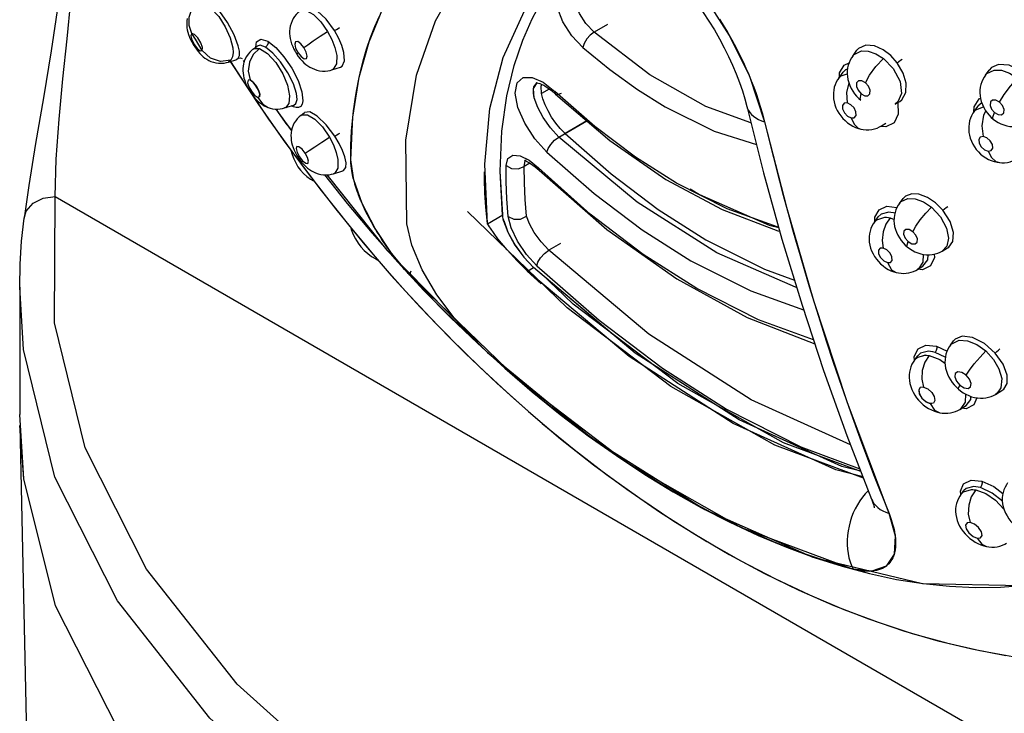
# Model space of a CAD drawing. Units: inches. Extents: x 0.7 to 21.3, y 0.5 to 16.
# Drawn here: x 4.3 to 4.8, y 12.6 to 12.9 of the extents above; entities that cross this region are included whole.
import ezdxf

# ---------------------------------------------------------------- set-up
doc = ezdxf.new("R2010")
doc.units = ezdxf.units.IN
doc.header["$LTSCALE"] = 1.21
doc.header["$MEASUREMENT"] = 0
doc.layers.get('0').update_dxf_attribs({"linetype": 'CONTINUOUS'})
doc.layers.add('AXIS', color=7, linetype='CONTINUOUS')

msp = doc.modelspace()

# ---------------------------------------------------------------- linework, layer by layer
at = {"color": 7, "linetype": 'CONTINUOUS'}
for p, q in [((4.59566, 12.88872), (4.58936, 12.88508)), ((4.43161, 12.88189), (4.43491, 12.88082)), ((4.4279, 12.8771), (4.42984, 12.87856)), ((4.42985, 12.87857), (4.42984, 12.87856)), ((4.71174, 12.87385), (4.71376, 12.87657)), ((4.71376, 12.87657), (4.71376, 12.87657)), ((4.41624, 12.87098), (4.42021, 12.87227)), ((4.41744, 12.87181), (4.41625, 12.87098)), ((4.42021, 12.87227), (4.42029, 12.87229)), ((4.42021, 12.87227), (4.42023, 12.87228)), ((4.42023, 12.87228), (4.42093, 12.87281)), ((4.42029, 12.87229), (4.42034, 12.87229)), ((4.42093, 12.87281), (4.42144, 12.87416)), ((4.42372, 12.87121), (4.42338, 12.87174)), ((4.4486, 12.87476), (4.4492, 12.87541)), ((4.71173, 12.87384), (4.71174, 12.87384)), ((4.71174, 12.87384), (4.71174, 12.87385)), ((4.41715, 12.87127), (4.41867, 12.86884)), ((4.41867, 12.86884), (4.43024, 12.85134)), ((4.46524, 12.8673), (4.46927, 12.86861)), ((4.46524, 12.8673), (4.46524, 12.8673)), ((4.46927, 12.86862), (4.4693, 12.86862)), ((4.4693, 12.86862), (4.46931, 12.86862)), ((4.70764, 12.86959), (4.71001, 12.87066)), ((4.77455, 12.86476), (4.77634, 12.86717)), ((4.77635, 12.86719), (4.77634, 12.86717)), ((4.42781, 12.86158), (4.42645, 12.86253)), ((4.44198, 12.86541), (4.44417, 12.86008)), ((4.56001, 12.86375), (4.56518, 12.86144)), ((4.70514, 12.86342), (4.70718, 12.86618)), ((4.70514, 12.86341), (4.70514, 12.86342)), ((4.70514, 12.86342), (4.70514, 12.86342)), ((4.70718, 12.86618), (4.70719, 12.86619)), ((4.7072, 12.86619), (4.70719, 12.86618)), ((4.77453, 12.86473), (4.77455, 12.86476)), ((4.77453, 12.86472), (4.77453, 12.86473)), ((4.44417, 12.86008), (4.4452, 12.85496)), ((4.4485, 12.85615), (4.44704, 12.86068)), ((4.56064, 12.85801), (4.56087, 12.85927)), ((4.5607, 12.85854), (4.56234, 12.86123)), ((4.56102, 12.85413), (4.5607, 12.85854)), ((4.56087, 12.85927), (4.56224, 12.86111)), ((4.56219, 12.86115), (4.56211, 12.86113)), ((4.56234, 12.86123), (4.56219, 12.86115)), ((4.5636, 12.86083), (4.56598, 12.8597)), ((4.56518, 12.86144), (4.57073, 12.85711)), ((4.56598, 12.8597), (4.5691, 12.85751)), ((4.42997, 12.8544), (4.43087, 12.85453)), ((4.45105, 12.8569), (4.4515, 12.85264)), ((4.5691, 12.85751), (4.57102, 12.85583)), ((4.57073, 12.85711), (4.57102, 12.85583)), ((4.58965, 12.84054), (4.57073, 12.85711)), ((4.57102, 12.85583), (4.57102, 12.85583)), ((4.66066, 12.85356), (4.66159, 12.85002)), ((4.77154, 12.85362), (4.77221, 12.85391)), ((4.43024, 12.85134), (4.44222, 12.83417)), ((4.43505, 12.84952), (4.43505, 12.84952)), ((4.44404, 12.84125), (4.43884, 12.84876)), ((4.44287, 12.84925), (4.44288, 12.84925)), ((4.44288, 12.84925), (4.44723, 12.85058)), ((4.44288, 12.84925), (4.44288, 12.84925)), ((4.44725, 12.85059), (4.44721, 12.85058)), ((4.44723, 12.85059), (4.44725, 12.85059)), ((4.44725, 12.85059), (4.44727, 12.8506)), ((4.45046, 12.85001), (4.44939, 12.84949)), ((4.45117, 12.85108), (4.45046, 12.85001)), ((4.4515, 12.85264), (4.45117, 12.85108)), ((4.66158, 12.85004), (4.66159, 12.85002)), ((4.73184, 12.85113), (4.73183, 12.85112)), ((4.73184, 12.85112), (4.73399, 12.8524)), ((4.73399, 12.8524), (4.734, 12.8524)), ((4.76922, 12.8476), (4.77101, 12.85002)), ((4.77103, 12.85005), (4.77101, 12.85002)), ((4.77101, 12.85002), (4.77101, 12.85002)), ((4.77282, 12.85168), (4.77103, 12.85005)), ((4.45048, 12.84569), (4.45232, 12.84713)), ((4.45048, 12.84569), (4.45048, 12.84569)), ((4.45232, 12.84713), (4.45232, 12.84713)), ((4.66901, 12.84654), (4.67, 12.8427)), ((4.76919, 12.84757), (4.76922, 12.8476)), ((4.44404, 12.84125), (4.44612, 12.83863)), ((4.57268, 12.83552), (4.58587, 12.84314)), ((4.72741, 12.84033), (4.72495, 12.84055)), ((4.72532, 12.84075), (4.72531, 12.84074)), ((4.72532, 12.84075), (4.72749, 12.84204)), ((4.60969, 12.80467), (4.57268, 12.83552)), ((4.44929, 12.82579), (4.44987, 12.82613)), ((4.47557, 12.81523), (4.47417, 12.82474)), ((4.47426, 12.82454), (4.47417, 12.82462)), ((4.55627, 12.82161), (4.55677, 12.82419)), ((4.55895, 12.82316), (4.55627, 12.82161)), ((4.55724, 12.82459), (4.55658, 12.82433)), ((4.55853, 12.82452), (4.56301, 12.82088)), ((4.5587, 12.82334), (4.56152, 12.82135)), ((4.56152, 12.82135), (4.56329, 12.81977)), ((4.56301, 12.82088), (4.56329, 12.81977)), ((4.58754, 12.79906), (4.56301, 12.82088)), ((4.4629, 12.81758), (4.49128, 12.78197)), ((4.466, 12.81814), (4.47043, 12.81958)), ((4.47043, 12.81959), (4.47045, 12.81958)), ((4.47045, 12.81958), (4.47046, 12.81959)), ((4.54609, 12.79863), (4.54492, 12.81939)), ((4.54604, 12.79859), (4.54492, 12.81939)), ((4.65239, 12.8015), (4.6284, 12.81362)), ((4.3342, 12.80732), (5.10898, 12.36)), ((4.73383, 12.80406), (4.7356, 12.80645)), ((4.73562, 12.80648), (4.73561, 12.80645)), ((4.73383, 12.80405), (4.73383, 12.80406)), ((4.31955, 12.79713), (4.31955, 12.79714)), ((4.53893, 12.7945), (4.54609, 12.79863)), ((4.54615, 12.79774), (4.54609, 12.79863)), ((4.72203, 12.79527), (4.72385, 12.79772)), ((4.72386, 12.79773), (4.72385, 12.79772)), ((4.72385, 12.79772), (4.72385, 12.79772)), ((4.72386, 12.79774), (4.72386, 12.79773)), ((4.72947, 12.79733), (4.7313, 12.79656)), ((4.72203, 12.79525), (4.72203, 12.79527)), ((4.57336, 12.78507), (4.56799, 12.78197)), ((4.75411, 12.78157), (4.75666, 12.78307)), ((4.75664, 12.78307), (4.75666, 12.78307)), ((4.75666, 12.78307), (4.75669, 12.78309)), ((4.49128, 12.78197), (4.53883, 12.73351)), ((4.50209, 12.77015), (4.4934, 12.78061)), ((4.75034, 12.7801), (4.75045, 12.77844)), ((4.75197, 12.78056), (4.75317, 12.78107)), ((4.75317, 12.78107), (4.75411, 12.78157)), ((4.75408, 12.78155), (4.75407, 12.78155)), ((4.7541, 12.78157), (4.75408, 12.78155)), ((4.55779, 12.7721), (4.56066, 12.77375)), ((4.59822, 12.74211), (4.5606, 12.77371)), ((4.60885, 12.73327), (4.56066, 12.77375)), ((4.74237, 12.77281), (4.74493, 12.77434)), ((4.74493, 12.77434), (4.74493, 12.77434)), ((4.74493, 12.77434), (4.74493, 12.77434)), ((4.50017, 12.77228), (4.49963, 12.77289)), ((4.50061, 12.77179), (4.50017, 12.77228)), ((4.50097, 12.77138), (4.50061, 12.77179)), ((4.5014, 12.7709), (4.50097, 12.77138)), ((4.50163, 12.77065), (4.5014, 12.7709)), ((4.50206, 12.77019), (4.50163, 12.77065)), ((4.50228, 12.77122), (4.50206, 12.77019)), ((4.51428, 12.75737), (4.50206, 12.77019)), ((4.50209, 12.77015), (4.55271, 12.72125)), ((4.50252, 12.77198), (4.50228, 12.77122)), ((4.55773, 12.77205), (4.56426, 12.76605)), ((4.60598, 12.73161), (4.55779, 12.7721)), ((4.74237, 12.77281), (4.74235, 12.7728)), ((4.7448, 12.77274), (4.74238, 12.77299)), ((4.56987, 12.76559), (4.56651, 12.76883)), ((4.57949, 12.75641), (4.56731, 12.76817)), ((4.62896, 12.71887), (4.57949, 12.75641)), ((4.76359, 12.74124), (4.76023, 12.73988)), ((4.75138, 12.73652), (4.7564, 12.73423)), ((4.75795, 12.737), (4.75796, 12.73701)), ((4.75796, 12.73701), (4.75947, 12.73905)), ((4.75948, 12.73906), (4.75947, 12.73905)), ((4.75947, 12.73905), (4.75947, 12.73904)), ((4.76023, 12.73988), (4.75948, 12.73906)), ((4.75948, 12.73906), (4.75948, 12.73907)), ((4.55074, 12.72296), (4.53865, 12.73376)), ((4.53883, 12.73351), (4.58911, 12.69233)), ((4.658, 12.70163), (4.60885, 12.73327)), ((4.74097, 12.72988), (4.74257, 12.73203)), ((4.74606, 12.73225), (4.74207, 12.73099)), ((4.74257, 12.73204), (4.74257, 12.73203)), ((4.75557, 12.73131), (4.7507, 12.73361)), ((4.74097, 12.72988), (4.74096, 12.72985)), ((4.74207, 12.73099), (4.74097, 12.72988)), ((4.56294, 12.71264), (4.55074, 12.72296)), ((4.55271, 12.72125), (4.60532, 12.68118)), ((4.67897, 12.69075), (4.62896, 12.71887)), ((4.74445, 12.72095), (4.74529, 12.71714)), ((4.74313, 12.71605), (4.74314, 12.71604)), ((4.77935, 12.71376), (4.77931, 12.71374)), ((4.77935, 12.71376), (4.78234, 12.71553)), ((4.78234, 12.71553), (4.78235, 12.71554)), ((4.78235, 12.71554), (4.78238, 12.71555)), ((4.70912, 12.70986), (4.72887, 12.65753)), ((4.74639, 12.71034), (4.74838, 12.70949)), ((4.74991, 12.70963), (4.74833, 12.70945)), ((4.74838, 12.70949), (4.74994, 12.70967)), ((4.74934, 12.70956), (4.74929, 12.7096)), ((4.75066, 12.71081), (4.74991, 12.70963)), ((4.31935, 12.6738), (4.31747, 12.7042)), ((4.76241, 12.70666), (4.76239, 12.70665)), ((4.76241, 12.70666), (4.76538, 12.70844)), ((4.76538, 12.70844), (4.76539, 12.70844)), ((4.70664, 12.67965), (4.658, 12.70163)), ((4.31752, 12.69894), (4.32464, 12.36629)), ((4.31935, 12.6738), (4.31753, 12.69894)), ((4.58911, 12.69233), (4.64178, 12.65926)), ((4.71562, 12.67723), (4.67897, 12.69075)), ((4.70898, 12.69431), (4.72068, 12.6642)), ((4.6126, 12.67644), (4.6001, 12.6847)), ((4.60532, 12.68118), (4.65891, 12.65075)), ((4.71562, 12.67737), (4.70664, 12.67965)), ((4.72194, 12.67507), (4.72893, 12.65738)), ((4.76293, 12.66639), (4.76428, 12.66822)), ((4.7643, 12.66824), (4.76428, 12.66822)), ((4.76428, 12.66822), (4.7643, 12.66824)), ((4.76428, 12.66822), (4.76428, 12.66821)), ((4.76537, 12.66925), (4.7643, 12.66824)), ((4.7643, 12.66824), (4.7643, 12.66825)), ((4.76909, 12.67013), (4.76537, 12.66925)), ((4.76291, 12.66637), (4.76293, 12.66639)), ((4.65017, 12.65501), (4.63766, 12.66159)), ((4.64178, 12.65926), (4.69288, 12.63678)), ((4.72187, 12.66018), (4.72189, 12.65999)), ((4.72742, 12.65793), (4.72893, 12.65738)), ((4.66266, 12.64902), (4.65017, 12.65501)), ((4.65891, 12.65075), (4.71189, 12.63104)), ((4.73176, 12.64731), (4.73184, 12.64672)), ((4.69288, 12.63678), (4.74479, 12.62425)), ((4.71192, 12.63104), (4.69975, 12.63462)), ((4.73137, 12.63819), (4.72756, 12.63247)), ((4.71113, 12.63274), (4.71192, 12.63104)), ((4.72086, 12.63005), (4.71189, 12.63104)), ((4.72756, 12.63247), (4.72086, 12.63005)), ((4.74479, 12.62425), (4.79191, 12.62327))]:
    msp.add_line(p, q, dxfattribs=at)
for points in [[(4.33995, 12.95218), (4.33961, 12.93907), (4.33818, 12.91988), (4.33569, 12.8986), (4.33241, 12.87631), (4.32871, 12.85399), (4.32502, 12.83249), (4.32175, 12.8125), (4.31955, 12.79713)], [(4.3342, 12.80732), (4.33469, 12.82499), (4.33608, 12.84391), (4.33794, 12.86311), (4.33991, 12.88198), (4.34168, 12.89999), (4.34308, 12.91683), (4.34397, 12.93236), (4.34428, 12.94615)], [(4.47417, 12.82474), (4.47514, 12.84489), (4.47816, 12.86385), (4.48287, 12.88063), (4.48939, 12.89634), (4.49673, 12.9094), (4.50556, 12.92154), (4.51448, 12.93133), (4.52445, 12.94028), (4.53385, 12.94727)], [(4.50068, 12.7945), (4.50017, 12.83401), (4.50526, 12.86484), (4.51428, 12.89044), (4.5261, 12.91148), (4.53945, 12.92827), (4.55311, 12.94123)], [(4.60291, 12.94087), (4.6121, 12.93373), (4.6218, 12.92485), (4.6317, 12.91423), (4.64276, 12.90012), (4.65329, 12.88363), (4.66285, 12.86426), (4.67001, 12.84269)], [(4.54492, 12.81939), (4.54571, 12.83828), (4.54807, 12.85497), (4.55152, 12.86928), (4.5556, 12.88131), (4.56005, 12.89151), (4.5647, 12.90027), (4.56936, 12.90774), (4.57389, 12.91408), (4.57825, 12.9195), (4.58245, 12.92423), (4.58656, 12.92845), (4.59069, 12.93235)], [(4.53893, 12.7945), (4.53756, 12.82273), (4.54004, 12.84908), (4.54626, 12.87315), (4.55632, 12.89527), (4.56964, 12.91441), (4.58642, 12.93113)], [(4.6109, 12.92755), (4.61288, 12.92595), (4.61613, 12.92314), (4.61939, 12.92012), (4.62265, 12.91691), (4.62588, 12.91352), (4.62906, 12.90997), (4.63218, 12.90628), (4.63522, 12.90245), (4.63816, 12.8985), (4.64099, 12.89446), (4.6437, 12.89035), (4.64627, 12.88619), (4.64868, 12.88199), (4.65094, 12.87779), (4.65302, 12.8736), (4.65492, 12.86945), (4.65664, 12.86535), (4.65816, 12.86133), (4.65951, 12.85739), (4.66066, 12.85356)], [(4.58397, 12.87792), (4.57881, 12.88343), (4.5746, 12.89005), (4.5719, 12.8969), (4.57115, 12.90302), (4.57244, 12.90744)], [(4.58936, 12.88508), (4.58546, 12.88922), (4.5824, 12.89389), (4.58043, 12.89849), (4.57972, 12.90249), (4.58043, 12.90567)], [(4.39897, 12.88443), (4.39762, 12.88824), (4.39762, 12.89222), (4.39901, 12.896), (4.40169, 12.899)], [(4.40169, 12.899), (4.40445, 12.89886), (4.40801, 12.89656), (4.41165, 12.89256), (4.41476, 12.88767), (4.41706, 12.88248), (4.41829, 12.87766)], [(4.42094, 12.8787), (4.41901, 12.88394), (4.41589, 12.88973), (4.41225, 12.89484), (4.40879, 12.89848)], [(4.44995, 12.89497), (4.44918, 12.89432), (4.44835, 12.89347), (4.4476, 12.89254), (4.44694, 12.89153), (4.44637, 12.89042), (4.4459, 12.88924), (4.44556, 12.88802), (4.44534, 12.88679), (4.44524, 12.88559), (4.44524, 12.88443), (4.44533, 12.88329), (4.44551, 12.88212), (4.44579, 12.8809), (4.44619, 12.87962), (4.44669, 12.87831), (4.44729, 12.87702), (4.44797, 12.87578), (4.4486, 12.87476)], [(4.44995, 12.89497), (4.45024, 12.89516), (4.45308, 12.89537), (4.45648, 12.89353), (4.46002, 12.89007), (4.46323, 12.88552)], [(4.46645, 12.88588), (4.46251, 12.89121), (4.45826, 12.89519)], [(4.39676, 12.89163), (4.39657, 12.89043), (4.3965, 12.88928), (4.39652, 12.88821), (4.39662, 12.88718), (4.39679, 12.88617), (4.39704, 12.88511), (4.39738, 12.88399), (4.39781, 12.88284), (4.39832, 12.88167), (4.39891, 12.8805), (4.39956, 12.87934), (4.40029, 12.87817), (4.40108, 12.87704), (4.4019, 12.876), (4.40271, 12.87507), (4.40353, 12.87425), (4.40434, 12.87352), (4.40517, 12.87289), (4.40603, 12.87231), (4.40695, 12.87179), (4.40798, 12.87132), (4.40912, 12.87091), (4.41035, 12.87062), (4.41162, 12.87044), (4.41291, 12.87041), (4.41417, 12.87051), (4.41536, 12.87073), (4.41625, 12.87098)], [(4.47417, 12.82462), (4.47419, 12.8283), (4.47426, 12.83171), (4.4744, 12.83499), (4.47459, 12.83826), (4.47483, 12.84153), (4.47513, 12.84477), (4.47549, 12.84794), (4.47589, 12.85109), (4.47638, 12.85439), (4.47699, 12.85799), (4.47778, 12.86204), (4.47879, 12.86657), (4.48008, 12.87161), (4.48169, 12.87706), (4.48354, 12.88253), (4.48555, 12.88776), (4.48769, 12.89274)], [(4.64868, 12.89131), (4.65045, 12.88846), (4.6524, 12.88518), (4.65447, 12.88152), (4.6565, 12.87776), (4.6583, 12.87423), (4.65984, 12.87104), (4.66121, 12.86806), (4.6625, 12.8651), (4.66373, 12.86211), (4.66489, 12.85912), (4.66598, 12.85613), (4.66702, 12.85311), (4.66801, 12.84996), (4.66901, 12.84654)], [(4.46645, 12.88588), (4.46735, 12.88643), (4.46819, 12.88693), (4.46877, 12.88727)], [(4.47096, 12.87544), (4.46995, 12.87884), (4.46851, 12.88218), (4.46645, 12.88588)], [(4.39897, 12.88443), (4.39851, 12.88342), (4.39899, 12.88143), (4.40013, 12.87921), (4.40155, 12.87732), (4.40293, 12.87623), (4.40389, 12.87641)], [(4.40389, 12.87641), (4.40396, 12.87785), (4.40314, 12.8801), (4.40171, 12.8824), (4.40016, 12.88402), (4.39897, 12.88443)], [(4.40389, 12.87641), (4.40224, 12.87907), (4.4006, 12.88175), (4.39897, 12.88443)], [(4.42922, 12.8781), (4.42951, 12.88053), (4.43161, 12.88189)], [(4.45202, 12.87782), (4.45378, 12.87917), (4.45642, 12.88104), (4.45972, 12.88326), (4.46323, 12.88552)], [(4.46323, 12.88552), (4.46521, 12.88173), (4.46669, 12.87783), (4.46752, 12.87409)], [(4.58936, 12.88508), (4.58755, 12.88373), (4.58587, 12.88191), (4.58457, 12.87983), (4.58397, 12.87792)], [(4.66355, 12.84225), (4.64226, 12.84996), (4.61569, 12.86493), (4.58936, 12.88508)], [(4.41744, 12.87181), (4.41255, 12.87122), (4.40771, 12.87282), (4.40389, 12.87641)], [(4.41829, 12.87766), (4.41845, 12.87546), (4.41821, 12.87342), (4.41744, 12.87181)], [(4.42144, 12.87416), (4.42144, 12.87616), (4.42094, 12.8787)], [(4.42789, 12.8771), (4.42719, 12.87652), (4.42633, 12.87568), (4.42553, 12.87472), (4.42482, 12.87366), (4.42423, 12.87252), (4.42376, 12.87134), (4.42343, 12.87015), (4.42322, 12.86898), (4.42312, 12.86786), (4.42311, 12.86677), (4.42319, 12.86569), (4.42335, 12.86459), (4.4236, 12.86344), (4.42395, 12.86224), (4.4244, 12.861), (4.42495, 12.85975), (4.4256, 12.85849), (4.42632, 12.85725), (4.42711, 12.85608), (4.42793, 12.85497), (4.4288, 12.85395), (4.42969, 12.85302), (4.43057, 12.85221), (4.43145, 12.8515), (4.43233, 12.85089), (4.43325, 12.85034), (4.43424, 12.84985), (4.43505, 12.84952)], [(4.43092, 12.87743), (4.42802, 12.87457), (4.42616, 12.87086), (4.42559, 12.86663), (4.42648, 12.86255)], [(4.4279, 12.8771), (4.42835, 12.87737), (4.43092, 12.87743)], [(4.43388, 12.87797), (4.43132, 12.87893), (4.42985, 12.87857)], [(4.43092, 12.87743), (4.43477, 12.87511), (4.43868, 12.8708), (4.44198, 12.86541)], [(4.43498, 12.88077), (4.43505, 12.87985), (4.43467, 12.8788), (4.43388, 12.87797)], [(4.44704, 12.86068), (4.44444, 12.86589), (4.44093, 12.87112), (4.43731, 12.87524), (4.43388, 12.87797)], [(4.43491, 12.88082), (4.43863, 12.87791), (4.44256, 12.8735), (4.44625, 12.86808), (4.44921, 12.86229), (4.45105, 12.8569)], [(4.45202, 12.87782), (4.45054, 12.87965), (4.44907, 12.88067), (4.44801, 12.88062), (4.44764, 12.87949), (4.44808, 12.87757), (4.4492, 12.87541)], [(4.4492, 12.87541), (4.4507, 12.87357), (4.45217, 12.87255), (4.45323, 12.87262), (4.45357, 12.87377), (4.45313, 12.87568), (4.45202, 12.87782)], [(4.58397, 12.87792), (4.59681, 12.86739), (4.60982, 12.85801), (4.62293, 12.84981)], [(4.718, 12.879), (4.71452, 12.87742), (4.71376, 12.87657)], [(4.73277, 12.87069), (4.72977, 12.87403), (4.72613, 12.87682), (4.72198, 12.87867), (4.718, 12.879)], [(4.42093, 12.87281), (4.4219, 12.87292), (4.42275, 12.87263)], [(4.4486, 12.87476), (4.44934, 12.87368), (4.4502, 12.87259), (4.4511, 12.87158), (4.45202, 12.87068), (4.45295, 12.86988), (4.45389, 12.86918), (4.45484, 12.86857), (4.45585, 12.86803), (4.45696, 12.86755), (4.45817, 12.86716), (4.45943, 12.86688), (4.46073, 12.86673), (4.46202, 12.86672), (4.46325, 12.86683), (4.4644, 12.86706), (4.46524, 12.8673)], [(4.46752, 12.87409), (4.46744, 12.87013), (4.46584, 12.86757), (4.46524, 12.8673)], [(4.46931, 12.86862), (4.47015, 12.8691), (4.47124, 12.87155), (4.47096, 12.87544)], [(4.71174, 12.87384), (4.71115, 12.87298), (4.71053, 12.87187), (4.71002, 12.87069), (4.70962, 12.86946), (4.70934, 12.86818), (4.70918, 12.86686), (4.70914, 12.86549), (4.70924, 12.86408), (4.70948, 12.86266), (4.70985, 12.86125), (4.71036, 12.85985), (4.711, 12.85849), (4.71175, 12.85719), (4.7126, 12.85596), (4.71354, 12.85482), (4.71458, 12.85376), (4.71554, 12.85291)], [(4.71174, 12.87385), (4.71219, 12.87439), (4.71584, 12.87622)], [(4.71584, 12.87622), (4.71912, 12.87612), (4.72267, 12.87491), (4.7263, 12.87266)], [(4.71777, 12.86115), (4.71973, 12.86482), (4.72276, 12.86893), (4.7263, 12.87266)], [(4.7263, 12.87266), (4.73094, 12.86792), (4.73421, 12.86172), (4.73486, 12.85608), (4.73312, 12.85215), (4.73184, 12.85113)], [(4.73277, 12.87069), (4.73355, 12.8713), (4.73437, 12.87191), (4.73507, 12.8724)], [(4.70543, 12.86381), (4.70549, 12.86587), (4.70764, 12.86959)], [(4.70927, 12.86766), (4.70836, 12.86737), (4.7072, 12.86619)], [(4.734, 12.8524), (4.73502, 12.85317), (4.73691, 12.85651), (4.73707, 12.86101), (4.73565, 12.86579), (4.73277, 12.87069)], [(4.77455, 12.86476), (4.77525, 12.86555), (4.77868, 12.86719)], [(4.78075, 12.86984), (4.77745, 12.86834), (4.77635, 12.86719)], [(4.77868, 12.86719), (4.78215, 12.86709), (4.78597, 12.86576), (4.78975, 12.86333)], [(4.79604, 12.86229), (4.79118, 12.86685), (4.78575, 12.86951), (4.78075, 12.86984)], [(4.42645, 12.86253), (4.42555, 12.86241), (4.42535, 12.86123), (4.42593, 12.8593), (4.42712, 12.85715), (4.4286, 12.85536), (4.42997, 12.8544)], [(4.42648, 12.86255), (4.42558, 12.86244), (4.42558, 12.86242)], [(4.42648, 12.86255), (4.42784, 12.86161), (4.42932, 12.85982), (4.43051, 12.85768), (4.43109, 12.85575), (4.43091, 12.85455), (4.43088, 12.85454)], [(4.567, 12.82838), (4.56133, 12.8347), (4.55655, 12.84207), (4.5533, 12.84955), (4.552, 12.85627), (4.5529, 12.86123), (4.55574, 12.86374), (4.56001, 12.86375)], [(4.70514, 12.86342), (4.70455, 12.86255), (4.70393, 12.86143), (4.70342, 12.86026), (4.70303, 12.85903), (4.70275, 12.85775), (4.7026, 12.85643), (4.70257, 12.85506), (4.70267, 12.85366), (4.70291, 12.85223), (4.7033, 12.85079), (4.70382, 12.84938), (4.70446, 12.84803), (4.70522, 12.84674), (4.70608, 12.84551), (4.70705, 12.84435), (4.70812, 12.84327), (4.70927, 12.84228), (4.7105, 12.84141), (4.71179, 12.84065), (4.71312, 12.84002), (4.71448, 12.83954), (4.71559, 12.83925)], [(4.70514, 12.86342), (4.70623, 12.86453), (4.70914, 12.86548)], [(4.77455, 12.86476), (4.77397, 12.8639), (4.77335, 12.86279), (4.77283, 12.86161), (4.77243, 12.86038), (4.77214, 12.85909), (4.77197, 12.85775), (4.77194, 12.8564), (4.77203, 12.85505), (4.77225, 12.85367), (4.77261, 12.85227), (4.77311, 12.85088), (4.77374, 12.84953), (4.77448, 12.84823), (4.77534, 12.847), (4.77629, 12.84586), (4.77733, 12.84481), (4.77828, 12.84398)], [(4.78128, 12.85206), (4.78337, 12.85561), (4.78638, 12.85962), (4.78975, 12.86333)], [(4.43087, 12.85453), (4.43106, 12.85572), (4.43047, 12.85766), (4.42928, 12.8598), (4.42781, 12.86158)], [(4.56102, 12.85413), (4.56065, 12.85627), (4.56064, 12.85801)], [(4.56211, 12.86113), (4.5623, 12.86112), (4.5636, 12.86083)], [(4.70988, 12.86116), (4.7088, 12.85656), (4.70917, 12.85163)], [(4.71777, 12.86115), (4.71605, 12.86209), (4.71452, 12.86208), (4.71359, 12.86113), (4.71351, 12.8595), (4.71428, 12.85762), (4.71572, 12.85599)], [(4.71572, 12.85599), (4.71743, 12.85505), (4.71896, 12.85505), (4.71989, 12.856), (4.71999, 12.85763), (4.71921, 12.85952), (4.71777, 12.86115)], [(4.43001, 12.85441), (4.43254, 12.85099), (4.43505, 12.84952)], [(4.4452, 12.85496), (4.44482, 12.85131), (4.44323, 12.84939), (4.44288, 12.84925)], [(4.44727, 12.8506), (4.44824, 12.85132), (4.44879, 12.85323), (4.4485, 12.85615)], [(4.57268, 12.83552), (4.56867, 12.83987), (4.56524, 12.84469), (4.56264, 12.84952), (4.56102, 12.85413)], [(4.57102, 12.85583), (4.57206, 12.85558), (4.57386, 12.85626)], [(4.57102, 12.85583), (4.5968, 12.8338), (4.62326, 12.81545)], [(4.71554, 12.85291), (4.71524, 12.85344), (4.71572, 12.85599)], [(4.76909, 12.84742), (4.7692, 12.84979), (4.77154, 12.85362)], [(4.78128, 12.85206), (4.77952, 12.853), (4.77792, 12.85301), (4.7769, 12.85209), (4.77672, 12.85049), (4.77744, 12.84864), (4.77885, 12.84704)], [(4.43505, 12.84952), (4.43597, 12.84922), (4.43717, 12.84893), (4.43837, 12.84877), (4.43958, 12.84873), (4.44076, 12.84881), (4.44192, 12.849), (4.44288, 12.84925)], [(4.44939, 12.84949), (4.44831, 12.84947), (4.44705, 12.84981), (4.44615, 12.85025)], [(4.62293, 12.84981), (4.64621, 12.83835), (4.66614, 12.83202)], [(4.66158, 12.85004), (4.66953, 12.81862), (4.67826, 12.78716), (4.68774, 12.75593), (4.69798, 12.72497), (4.70898, 12.69431)], [(4.66159, 12.85002), (4.66186, 12.84914), (4.66235, 12.84811), (4.66299, 12.84713), (4.6638, 12.84621), (4.66476, 12.84535), (4.66587, 12.84457), (4.66712, 12.84386), (4.6685, 12.84324), (4.67, 12.8427)], [(4.70917, 12.85163), (4.70772, 12.85151), (4.7069, 12.85047), (4.70694, 12.84879), (4.70783, 12.84692), (4.70933, 12.84535), (4.71105, 12.84452)], [(4.71105, 12.84452), (4.7125, 12.84464), (4.71332, 12.84569), (4.71327, 12.84738), (4.71237, 12.84926), (4.71085, 12.85082), (4.70917, 12.85163)], [(4.73314, 12.85189), (4.73316, 12.85184), (4.73332, 12.84633)], [(4.76922, 12.8476), (4.76994, 12.84841), (4.77361, 12.84981)], [(4.77885, 12.84704), (4.78059, 12.8461), (4.78219, 12.84609), (4.78322, 12.847), (4.78341, 12.8486), (4.78269, 12.85046), (4.78128, 12.85206)], [(4.45049, 12.8457), (4.44971, 12.84503), (4.44886, 12.84416), (4.4481, 12.8432), (4.44744, 12.84216), (4.44689, 12.84107), (4.44646, 12.83991), (4.44613, 12.83871), (4.44593, 12.83748), (4.44585, 12.83628), (4.44588, 12.83512), (4.44599, 12.83401), (4.44618, 12.83291), (4.44647, 12.83177), (4.44686, 12.83056), (4.44736, 12.82931), (4.44796, 12.82806), (4.44864, 12.82684), (4.44929, 12.82579)], [(4.45048, 12.84569), (4.45087, 12.84594), (4.45371, 12.84601), (4.45721, 12.84396), (4.46081, 12.8403), (4.46412, 12.83544)], [(4.46663, 12.83592), (4.46254, 12.84132), (4.45828, 12.84539), (4.45474, 12.84736), (4.45232, 12.84713)], [(4.71105, 12.84452), (4.71237, 12.84156), (4.71437, 12.8397), (4.71559, 12.83925)], [(4.73332, 12.84633), (4.7313, 12.84227), (4.72741, 12.84033)], [(4.76922, 12.8476), (4.76863, 12.84673), (4.768, 12.84559), (4.76748, 12.84439), (4.76708, 12.84313), (4.7668, 12.84181), (4.76665, 12.84046), (4.76663, 12.83909), (4.76675, 12.83771), (4.76699, 12.83633), (4.76738, 12.83494), (4.7679, 12.83356), (4.76856, 12.8322), (4.76934, 12.83089), (4.77023, 12.82966), (4.77123, 12.82851), (4.7723, 12.82746), (4.77346, 12.82651), (4.77468, 12.82567), (4.77597, 12.82495), (4.77733, 12.82434), (4.77871, 12.82388), (4.7801, 12.82355), (4.7812, 12.82339)], [(4.77473, 12.84788), (4.77368, 12.84585), (4.77285, 12.84081), (4.77355, 12.83582)], [(4.77828, 12.84398), (4.7781, 12.84496), (4.77885, 12.84704)], [(4.77828, 12.84398), (4.77929, 12.84323), (4.78055, 12.84243), (4.78189, 12.84175), (4.78327, 12.84121), (4.78466, 12.84082), (4.78604, 12.84056), (4.78741, 12.84044), (4.78876, 12.84046), (4.79009, 12.8406), (4.79138, 12.84087), (4.79262, 12.84127), (4.79381, 12.84177)], [(4.6284, 12.81362), (4.60894, 12.82599), (4.58965, 12.84054)], [(4.67, 12.8427), (4.67138, 12.83699), (4.67278, 12.83136), (4.67419, 12.82576), (4.67561, 12.82019), (4.67706, 12.81464), (4.67852, 12.80911), (4.68003, 12.80348), (4.68162, 12.7977), (4.68326, 12.79181), (4.68496, 12.78578), (4.68681, 12.77938), (4.68886, 12.77241), (4.69112, 12.76484)], [(4.67001, 12.84269), (4.68035, 12.80232), (4.69316, 12.7582), (4.70912, 12.70986)], [(4.71559, 12.83925), (4.71671, 12.83904), (4.71807, 12.83892), (4.71942, 12.83894), (4.72074, 12.83908), (4.72202, 12.83936), (4.72325, 12.83975), (4.72442, 12.84026), (4.7253, 12.84074)], [(4.45261, 12.82794), (4.45441, 12.82908), (4.45713, 12.83084), (4.46053, 12.83307), (4.46412, 12.83544)], [(4.46412, 12.83544), (4.46596, 12.83182), (4.4673, 12.82825), (4.46809, 12.82486)], [(4.46663, 12.83592), (4.46754, 12.83651), (4.46839, 12.83702), (4.46897, 12.83733)], [(4.47137, 12.82615), (4.47032, 12.82908), (4.46866, 12.83252), (4.46663, 12.83592)], [(4.567, 12.82838), (4.56756, 12.83007), (4.56883, 12.83205), (4.57066, 12.83401), (4.57268, 12.83552)], [(4.77355, 12.83582), (4.77212, 12.83551), (4.77138, 12.83434), (4.77153, 12.83263), (4.77253, 12.83082), (4.77412, 12.82939), (4.77586, 12.82875)], [(4.77586, 12.82875), (4.77729, 12.82906), (4.77803, 12.83024), (4.77788, 12.83196), (4.77687, 12.83378), (4.77528, 12.83519), (4.77355, 12.83582)], [(4.44222, 12.83417), (4.45445, 12.81756), (4.46707, 12.80131), (4.48006, 12.78545), (4.49336, 12.77005), (4.50702, 12.75507), (4.52103, 12.74054), (4.5353, 12.72654), (4.54989, 12.71302), (4.56479, 12.70001), (4.57989, 12.68763), (4.59527, 12.67579), (4.61091, 12.66457), (4.62666, 12.65404), (4.64264, 12.64415), (4.65878, 12.63496), (4.67493, 12.62655), (4.69121, 12.61887), (4.70756, 12.61195), (4.72373, 12.60589), (4.73991, 12.60062), (4.75606, 12.59614), (4.77185, 12.59254), (4.78752, 12.58973)], [(4.45261, 12.82794), (4.45112, 12.82981), (4.44966, 12.83094), (4.44862, 12.83104), (4.44827, 12.83007), (4.44873, 12.82826), (4.44987, 12.82613)], [(4.44583, 12.82923), (4.44638, 12.82718), (4.44716, 12.82513), (4.44809, 12.82323), (4.44919, 12.82145), (4.45044, 12.81979), (4.45185, 12.81827), (4.45341, 12.81689), (4.45513, 12.81565), (4.4566, 12.8148)], [(4.44929, 12.82579), (4.44999, 12.82478), (4.45085, 12.82368), (4.45176, 12.82263), (4.45271, 12.82168), (4.45366, 12.82085), (4.45459, 12.82014), (4.45551, 12.81953), (4.45647, 12.81899), (4.45754, 12.8185), (4.45872, 12.81808), (4.45999, 12.81777), (4.46132, 12.81759), (4.46264, 12.81756), (4.46393, 12.81766), (4.46512, 12.81789), (4.466, 12.81814)], [(4.44987, 12.82613), (4.45137, 12.82425), (4.45283, 12.82312), (4.45387, 12.82304), (4.4542, 12.82403), (4.45374, 12.82583), (4.45261, 12.82794)], [(4.47046, 12.81959), (4.47073, 12.8197), (4.47179, 12.8211), (4.47194, 12.82324), (4.47137, 12.82615)], [(4.54768, 12.82197), (4.54856, 12.82543), (4.55091, 12.827), (4.55436, 12.82664), (4.55853, 12.82452)], [(4.567, 12.82838), (4.58934, 12.80881), (4.61212, 12.79162), (4.63518, 12.77696)], [(4.77586, 12.82875), (4.77736, 12.82578), (4.77947, 12.82393), (4.7812, 12.82339)], [(4.78121, 12.82339), (4.7823, 12.82332), (4.78364, 12.82335), (4.78495, 12.82351), (4.78622, 12.82379), (4.78744, 12.82419), (4.7886, 12.8247), (4.78949, 12.82518)], [(4.46809, 12.82486), (4.46805, 12.82073), (4.46658, 12.81841), (4.466, 12.81814)], [(4.47573, 12.81466), (4.47556, 12.81529), (4.47538, 12.81599), (4.4752, 12.81677), (4.47501, 12.81763), (4.47482, 12.81857), (4.47464, 12.81961), (4.47448, 12.82072), (4.47433, 12.82193), (4.47422, 12.82323), (4.47417, 12.82462)], [(4.54868, 12.79797), (4.54804, 12.8063), (4.54771, 12.81429), (4.54768, 12.82197)], [(4.54768, 12.82197), (4.55025, 12.82057), (4.55339, 12.8204), (4.55627, 12.82161)], [(4.55734, 12.79802), (4.55669, 12.80603), (4.55634, 12.8139), (4.55627, 12.82161)], [(4.55658, 12.82433), (4.55639, 12.8243), (4.55684, 12.82419), (4.5587, 12.82334)], [(4.53888, 12.79446), (4.53812, 12.80226), (4.53769, 12.80915), (4.5375, 12.81543), (4.5375, 12.819)], [(4.56329, 12.81977), (4.59544, 12.7918), (4.62848, 12.76844)], [(4.4934, 12.78061), (4.48569, 12.79219), (4.47956, 12.80403), (4.47557, 12.81523)], [(4.47971, 12.8037), (4.47927, 12.80469), (4.47888, 12.80562), (4.47851, 12.8065), (4.47819, 12.80732), (4.47789, 12.80808), (4.47763, 12.80876), (4.47741, 12.80937), (4.47722, 12.80991), (4.47704, 12.8104), (4.47688, 12.81087), (4.47673, 12.81133), (4.47658, 12.81179), (4.47644, 12.81224), (4.4763, 12.81269), (4.47616, 12.81314), (4.47602, 12.8136), (4.47588, 12.8141), (4.47573, 12.81466)], [(4.62326, 12.81545), (4.64994, 12.80115), (4.67634, 12.79119), (4.67719, 12.791)], [(4.63485, 12.81105), (4.63921, 12.80828), (4.67224, 12.79376), (4.67672, 12.79271)], [(4.31955, 12.79714), (4.3206, 12.80046), (4.32379, 12.80423), (4.32856, 12.80664), (4.3342, 12.80732)], [(5.10898, 12.36), (5.00553, 12.35987), (4.90305, 12.36827), (4.80368, 12.38502), (4.70948, 12.40979), (4.62236, 12.44207), (4.54412, 12.4812), (4.47635, 12.52637), (4.42044, 12.57667), (4.37753, 12.63105), (4.34851, 12.68842), (4.33397, 12.74759), (4.3342, 12.80732)], [(4.73383, 12.80406), (4.73475, 12.80503), (4.73789, 12.80639)], [(4.73969, 12.8087), (4.73672, 12.80756), (4.73562, 12.80648)], [(4.73789, 12.80639), (4.74136, 12.80624), (4.7452, 12.80485), (4.74901, 12.80233)], [(4.75447, 12.80085), (4.75085, 12.80444), (4.74706, 12.80697), (4.74311, 12.80848), (4.73969, 12.8087)], [(4.48584, 12.79193), (4.48489, 12.79355), (4.48391, 12.79529), (4.48297, 12.79703), (4.48211, 12.79867), (4.48137, 12.80015), (4.48074, 12.80146), (4.48019, 12.80263), (4.47971, 12.8037)], [(4.68518, 12.76436), (4.68464, 12.76448), (4.6474, 12.78078), (4.60969, 12.80467)], [(4.72421, 12.80114), (4.72796, 12.80275), (4.7327, 12.80222)], [(4.73383, 12.80406), (4.73327, 12.80323), (4.73266, 12.80215), (4.73216, 12.801), (4.73176, 12.79979), (4.73148, 12.79854), (4.73132, 12.79724), (4.73128, 12.79591), (4.73137, 12.79457), (4.73159, 12.79319), (4.73195, 12.7918), (4.73245, 12.79042), (4.73308, 12.78907), (4.73382, 12.78779), (4.73467, 12.78656), (4.7356, 12.78542), (4.73663, 12.78436), (4.73757, 12.78352)], [(4.74015, 12.79071), (4.74161, 12.79331), (4.74372, 12.79632), (4.7463, 12.79948), (4.74901, 12.80233)], [(4.74901, 12.80233), (4.75336, 12.7977), (4.75619, 12.79245), (4.75712, 12.78758), (4.75629, 12.78389), (4.7541, 12.78157)], [(4.75447, 12.80085), (4.75523, 12.80151), (4.75604, 12.80217), (4.75672, 12.80268)], [(4.31747, 12.76448), (4.3177, 12.77537), (4.31839, 12.78626), (4.31955, 12.79714)], [(4.71691, 12.67405), (4.67492, 12.68964), (4.62562, 12.71753), (4.57662, 12.75475), (4.52942, 12.80032)], [(4.54652, 12.79592), (4.54631, 12.79685), (4.54615, 12.79774), (4.54604, 12.79859)], [(4.54658, 12.79596), (4.54631, 12.79685), (4.54615, 12.79774)], [(4.54868, 12.79797), (4.55128, 12.7967), (4.55445, 12.79668), (4.55734, 12.79802)], [(4.56227, 12.77463), (4.55738, 12.77999), (4.55313, 12.78619), (4.55007, 12.79248), (4.54868, 12.79797)], [(4.56799, 12.78197), (4.5643, 12.78591), (4.56104, 12.7903), (4.55869, 12.79439), (4.55734, 12.79802)], [(4.63794, 12.7638), (4.61262, 12.77996), (4.58754, 12.79906)], [(4.67667, 12.7929), (4.67595, 12.79305), (4.65239, 12.8015)], [(4.72203, 12.79527), (4.72316, 12.79639), (4.72696, 12.7976)], [(4.72224, 12.79554), (4.72221, 12.79758), (4.72421, 12.80114)], [(4.7288, 12.79994), (4.72525, 12.79902), (4.72386, 12.79774)], [(4.72947, 12.79733), (4.72746, 12.79427), (4.72615, 12.7906), (4.72569, 12.78663), (4.72618, 12.78292)], [(4.72696, 12.7976), (4.72777, 12.79758), (4.72861, 12.79749), (4.72947, 12.79733)], [(4.73169, 12.79949), (4.73097, 12.79969), (4.72986, 12.79987), (4.7288, 12.79994)], [(4.75669, 12.78309), (4.75721, 12.78344), (4.7591, 12.78606), (4.75948, 12.79028), (4.75786, 12.79561), (4.75447, 12.80085)], [(4.47418, 12.79256), (4.47441, 12.79176), (4.4753, 12.78946), (4.47636, 12.78734), (4.47759, 12.78536), (4.47897, 12.78355), (4.48051, 12.78189), (4.4822, 12.78038), (4.48404, 12.77904), (4.48603, 12.77787), (4.48688, 12.77747)], [(4.52317, 12.7499), (4.51498, 12.7608), (4.50795, 12.77271), (4.50301, 12.78429), (4.50068, 12.7945)], [(4.54027, 12.79231), (4.53978, 12.79308), (4.53933, 12.79381), (4.53893, 12.7945)], [(4.54652, 12.79592), (4.54852, 12.79042), (4.55186, 12.78435)], [(4.54658, 12.79596), (4.54858, 12.79046), (4.55191, 12.7844)], [(4.72203, 12.79526), (4.72147, 12.79444), (4.72086, 12.79334), (4.72035, 12.79217), (4.71995, 12.79094), (4.71968, 12.78967), (4.71953, 12.78837), (4.7195, 12.78705), (4.7196, 12.78572), (4.71983, 12.78437), (4.7202, 12.78299), (4.72071, 12.78159), (4.72135, 12.78024), (4.72211, 12.77895), (4.72296, 12.77772), (4.72391, 12.77658), (4.72495, 12.77552), (4.72608, 12.77454), (4.72727, 12.77366), (4.72853, 12.77289), (4.72985, 12.77224), (4.7312, 12.77172), (4.73234, 12.7714)], [(4.49024, 12.78505), (4.48957, 12.78603), (4.48891, 12.78703), (4.48824, 12.78806), (4.48753, 12.78918), (4.48673, 12.79046), (4.48584, 12.79193)], [(4.55779, 12.7721), (4.55299, 12.77687), (4.54819, 12.78212), (4.54385, 12.78737), (4.54027, 12.79231)], [(4.74015, 12.79071), (4.73842, 12.79171), (4.73687, 12.79181), (4.73591, 12.79099), (4.73579, 12.78948), (4.73654, 12.78767), (4.73797, 12.78605)], [(4.73797, 12.78605), (4.73969, 12.78505), (4.74124, 12.78495), (4.74221, 12.78577), (4.74233, 12.78729), (4.74157, 12.7891), (4.74015, 12.79071)], [(4.49369, 12.78023), (4.49299, 12.78118), (4.49229, 12.78214), (4.4916, 12.7831), (4.49091, 12.78407), (4.49024, 12.78505)], [(4.55186, 12.78435), (4.55604, 12.77861), (4.5606, 12.77371)], [(4.55191, 12.7844), (4.5561, 12.77865), (4.56066, 12.77375)], [(4.73757, 12.78352), (4.73739, 12.78388), (4.73797, 12.78605)], [(4.73757, 12.78352), (4.73859, 12.78274), (4.73984, 12.78192), (4.74116, 12.78122), (4.74254, 12.78064), (4.74393, 12.78021), (4.74532, 12.77993), (4.74671, 12.77979), (4.74807, 12.77978), (4.74941, 12.77991), (4.75072, 12.78017), (4.75197, 12.78056)], [(4.49654, 12.77658), (4.49585, 12.77744), (4.49513, 12.77835), (4.49441, 12.77929), (4.49369, 12.78023)], [(4.56227, 12.77463), (4.56275, 12.77631), (4.564, 12.77834), (4.56588, 12.78039), (4.56799, 12.78197)], [(4.71072, 12.68984), (4.6636, 12.71114), (4.61532, 12.74221), (4.56799, 12.78197)], [(4.72618, 12.78292), (4.72474, 12.78285), (4.72395, 12.7819), (4.72402, 12.78031), (4.72493, 12.77851), (4.72645, 12.77697), (4.72817, 12.77612)], [(4.72817, 12.77612), (4.72961, 12.77619), (4.73041, 12.77716), (4.73033, 12.77876), (4.7294, 12.78057), (4.72787, 12.7821), (4.72618, 12.78292)], [(4.74504, 12.77999), (4.74492, 12.77624), (4.74285, 12.77314), (4.74237, 12.77281)], [(4.75045, 12.77844), (4.74859, 12.77456), (4.7448, 12.77274)], [(4.74493, 12.77434), (4.74729, 12.77738), (4.74739, 12.77978)], [(4.49963, 12.77289), (4.49899, 12.77364), (4.4986, 12.77408), (4.49818, 12.77459), (4.4977, 12.77516), (4.49716, 12.77582), (4.49654, 12.77658)], [(4.56227, 12.77463), (4.59167, 12.74878), (4.62166, 12.72611), (4.65203, 12.70678)], [(4.63518, 12.77696), (4.66345, 12.76267), (4.68848, 12.75368)], [(4.72817, 12.77612), (4.73005, 12.77273), (4.73234, 12.7714)], [(4.73234, 12.7714), (4.73338, 12.77118), (4.73464, 12.77103), (4.73588, 12.77099), (4.73709, 12.77106), (4.73827, 12.77124), (4.73941, 12.77152), (4.74051, 12.77189), (4.74156, 12.77236), (4.74235, 12.7728)], [(5.11007, 12.33945), (5.00446, 12.33932), (4.89989, 12.34789), (4.79851, 12.36498), (4.7024, 12.39026), (4.61351, 12.42319), (4.53368, 12.46312), (4.46453, 12.50921), (4.40748, 12.56052), (4.3637, 12.61601), (4.33409, 12.67454), (4.31925, 12.73491), (4.31747, 12.76448)], [(4.62848, 12.76844), (4.66182, 12.75015), (4.69376, 12.73772)], [(4.69112, 12.76484), (4.6936, 12.75678), (4.69627, 12.74825), (4.69922, 12.73909), (4.70254, 12.729), (4.70638, 12.7177)], [(4.69317, 12.73952), (4.6672, 12.74897), (4.63794, 12.7638)], [(4.53865, 12.73376), (4.52656, 12.74516), (4.51428, 12.75737)], [(4.77918, 12.73331), (4.77406, 12.7378), (4.7685, 12.74061), (4.76359, 12.74124)], [(4.74268, 12.73532), (4.74638, 12.73701), (4.75138, 12.73652)], [(4.75142, 12.7365), (4.7515, 12.73559), (4.75125, 12.73453), (4.7507, 12.73361)], [(4.75795, 12.737), (4.75739, 12.73618), (4.75678, 12.7351), (4.75628, 12.73396), (4.75588, 12.73276), (4.7556, 12.73151), (4.75543, 12.73021), (4.75539, 12.72888), (4.75548, 12.72751), (4.7557, 12.72612), (4.75606, 12.72472), (4.75656, 12.72331), (4.7572, 12.72192), (4.75796, 12.72061), (4.75882, 12.71935), (4.75976, 12.71818), (4.76079, 12.71709), (4.76175, 12.71621)], [(4.75796, 12.73701), (4.75833, 12.73746), (4.76215, 12.73939)], [(4.76215, 12.73939), (4.76612, 12.73914), (4.7705, 12.73738), (4.77475, 12.73432)], [(4.74104, 12.72986), (4.74089, 12.73167), (4.74268, 12.73532)], [(4.74097, 12.72986), (4.74264, 12.73137), (4.74606, 12.73225)], [(4.74754, 12.73413), (4.74383, 12.73321), (4.74257, 12.73204)], [(4.7479, 12.73212), (4.74589, 12.72892), (4.74469, 12.72508), (4.74445, 12.72095)], [(4.74606, 12.73225), (4.74666, 12.73225), (4.74727, 12.7322), (4.7479, 12.73212)], [(4.7507, 12.73361), (4.7496, 12.73389), (4.74855, 12.73406), (4.74754, 12.73413)], [(4.7479, 12.73212), (4.75301, 12.73029), (4.75541, 12.72854)], [(4.76536, 12.72283), (4.76701, 12.72524), (4.76929, 12.72817), (4.772, 12.73135), (4.77475, 12.73432)], [(4.77475, 12.73432), (4.77839, 12.73032), (4.78097, 12.72589), (4.78229, 12.72124), (4.78188, 12.71688), (4.78012, 12.71431), (4.77935, 12.71376)], [(4.77918, 12.73331), (4.77993, 12.73402), (4.78073, 12.73471), (4.7814, 12.73523)], [(4.78238, 12.71555), (4.78321, 12.71617), (4.78478, 12.71883), (4.78486, 12.72281), (4.78298, 12.72798), (4.77918, 12.73331)], [(4.71665, 12.67473), (4.70379, 12.67799), (4.65514, 12.69998), (4.60598, 12.73161)], [(4.74097, 12.72988), (4.74041, 12.72906), (4.7398, 12.72796), (4.73929, 12.72679), (4.73889, 12.72557), (4.73862, 12.72429), (4.73846, 12.72298), (4.73844, 12.72164), (4.73854, 12.72027), (4.73879, 12.71887), (4.73917, 12.71747), (4.73969, 12.71607), (4.74033, 12.71472), (4.7411, 12.71341), (4.74196, 12.71217), (4.74293, 12.71099), (4.74398, 12.70989), (4.74512, 12.70886), (4.74635, 12.70792), (4.74765, 12.70708), (4.74902, 12.70636), (4.75042, 12.70577), (4.75183, 12.70532), (4.75299, 12.70505)], [(4.76536, 12.72283), (4.76335, 12.72408), (4.76149, 12.72437), (4.76029, 12.72361), (4.76005, 12.72202), (4.76086, 12.72), (4.76249, 12.71812)], [(4.76249, 12.71812), (4.76449, 12.71687), (4.76635, 12.71658), (4.76756, 12.71734), (4.76779, 12.71894), (4.76698, 12.72096), (4.76536, 12.72283)], [(4.76175, 12.71621), (4.76169, 12.7164), (4.76249, 12.71812)], [(4.70638, 12.7177), (4.71082, 12.70505), (4.71596, 12.69091), (4.72194, 12.67507)], [(4.74529, 12.71714), (4.74372, 12.71696), (4.74297, 12.7158), (4.74324, 12.71397), (4.74448, 12.71195), (4.74635, 12.71029), (4.74833, 12.70945)], [(4.74374, 12.71696), (4.74301, 12.71584), (4.74329, 12.71401), (4.74452, 12.712), (4.74639, 12.71034)], [(4.74529, 12.71714), (4.74724, 12.71632), (4.74911, 12.71468), (4.75036, 12.71266), (4.75066, 12.71081)], [(4.76175, 12.71621), (4.76275, 12.7154), (4.76397, 12.71455), (4.76527, 12.7138), (4.76663, 12.71316), (4.76803, 12.71264), (4.76944, 12.71226), (4.77084, 12.71203), (4.7722, 12.71193), (4.77353, 12.71196), (4.77482, 12.71211), (4.77607, 12.71238), (4.77727, 12.71277), (4.77842, 12.71326), (4.77932, 12.71374)], [(4.7652, 12.71384), (4.76497, 12.71012), (4.76292, 12.70701), (4.76241, 12.70666)], [(4.6001, 12.6847), (4.58764, 12.69349), (4.57525, 12.70281), (4.56294, 12.71264)], [(4.74833, 12.70945), (4.7505, 12.70628), (4.75299, 12.70505)], [(4.77044, 12.7121), (4.76909, 12.70884), (4.76536, 12.70696), (4.76323, 12.70715)], [(4.76539, 12.70844), (4.7676, 12.71132), (4.76762, 12.71279)], [(4.65203, 12.70678), (4.68714, 12.68891), (4.7151, 12.67857)], [(4.75299, 12.70505), (4.7541, 12.70489), (4.75543, 12.70481), (4.75673, 12.70485), (4.75801, 12.70502), (4.75924, 12.7053), (4.76042, 12.70569), (4.76154, 12.70618), (4.76238, 12.70664)], [(4.63766, 12.66159), (4.62512, 12.66873), (4.6126, 12.67644)], [(4.40776, 12.49995), (4.36401, 12.55527), (4.33434, 12.61361), (4.31935, 12.6738)], [(4.7629, 12.66635), (4.76268, 12.66792), (4.76425, 12.67148)], [(4.76425, 12.67148), (4.76782, 12.6731), (4.77279, 12.6726)], [(4.77284, 12.67258), (4.77295, 12.67167), (4.77272, 12.67057), (4.77216, 12.66961)], [(4.77279, 12.6726), (4.77847, 12.67009), (4.78284, 12.66683)], [(4.78507, 12.67181), (4.78447, 12.67093), (4.78385, 12.66979), (4.78334, 12.6686), (4.78295, 12.66735), (4.78269, 12.66605), (4.78255, 12.66472), (4.78255, 12.66334), (4.7827, 12.66194), (4.78299, 12.6605), (4.78343, 12.65905), (4.78403, 12.65761), (4.78477, 12.65621), (4.78563, 12.65489), (4.78658, 12.65365), (4.78762, 12.65251), (4.78861, 12.65156)], [(4.71913, 12.66818), (4.71901, 12.66808), (4.71763, 12.66663), (4.71632, 12.66505), (4.7151, 12.66335), (4.71397, 12.66154), (4.71295, 12.65963), (4.71203, 12.65764), (4.71123, 12.65558), (4.71056, 12.65346), (4.71001, 12.65131), (4.70959, 12.64914), (4.70931, 12.64695), (4.70917, 12.64478), (4.70916, 12.64262), (4.70928, 12.64051), (4.70955, 12.63845), (4.70995, 12.63646), (4.71048, 12.63455), (4.71113, 12.63274)], [(4.76293, 12.66639), (4.76418, 12.6676), (4.76797, 12.66871)], [(4.76996, 12.66855), (4.76786, 12.66524), (4.76664, 12.66125), (4.76644, 12.65699), (4.7674, 12.65314)], [(4.76797, 12.66871), (4.76862, 12.6687), (4.76928, 12.66865), (4.76996, 12.66855)], [(4.77216, 12.66961), (4.77109, 12.66988), (4.77007, 12.67005), (4.76909, 12.67013)], [(4.76996, 12.66855), (4.77473, 12.66686), (4.77938, 12.66365), (4.78331, 12.65942), (4.78332, 12.6594)], [(4.78257, 12.66322), (4.77774, 12.66705), (4.77216, 12.66961)], [(4.72064, 12.6643), (4.721, 12.66333), (4.72133, 12.66235), (4.72157, 12.66156), (4.72172, 12.66093), (4.72182, 12.66048), (4.72187, 12.66018)], [(4.72068, 12.6642), (4.72112, 12.66326), (4.72181, 12.66216), (4.72265, 12.66113), (4.72364, 12.66019), (4.72477, 12.65934), (4.72603, 12.65858), (4.72742, 12.65793)], [(4.72074, 12.66422), (4.72106, 12.66337), (4.72138, 12.66244), (4.72162, 12.66166), (4.72178, 12.66104), (4.72187, 12.66058), (4.72192, 12.66028), (4.72193, 12.66017)], [(4.76293, 12.66639), (4.76237, 12.66557), (4.76177, 12.66449), (4.76127, 12.66334), (4.76088, 12.66214), (4.76061, 12.6609), (4.76046, 12.65962), (4.76043, 12.6583), (4.76054, 12.65693), (4.76079, 12.65553), (4.76118, 12.65414), (4.76169, 12.65278), (4.76235, 12.65144), (4.76314, 12.65011), (4.76404, 12.64885), (4.76502, 12.64769), (4.76606, 12.64661), (4.76718, 12.64562), (4.76839, 12.6447), (4.76965, 12.64388), (4.77098, 12.64316), (4.77237, 12.64255), (4.77379, 12.64207), (4.775, 12.64178)], [(4.72887, 12.65753), (4.73184, 12.64678), (4.73137, 12.63819)], [(4.72893, 12.65738), (4.72948, 12.65592), (4.72994, 12.6546), (4.73033, 12.65341), (4.73065, 12.65233), (4.73092, 12.65135), (4.73114, 12.65047), (4.73132, 12.64968), (4.73147, 12.64896), (4.73159, 12.64831), (4.73169, 12.64772), (4.73176, 12.64731)], [(4.7674, 12.65314), (4.76584, 12.65301), (4.76511, 12.65192), (4.76545, 12.65015), (4.76675, 12.64818), (4.76868, 12.64655), (4.77068, 12.64569)], [(4.77068, 12.64569), (4.77225, 12.64583), (4.77297, 12.64693), (4.77262, 12.64872), (4.7713, 12.65069), (4.76938, 12.6523), (4.7674, 12.65314)], [(4.69975, 12.63462), (4.68747, 12.63881), (4.6751, 12.64362), (4.66266, 12.64902)], [(4.73184, 12.64672), (4.73189, 12.64628), (4.73194, 12.64588), (4.73197, 12.64551), (4.732, 12.64516), (4.73202, 12.64482), (4.73204, 12.64449), (4.73205, 12.64416), (4.73206, 12.64383), (4.73207, 12.64351), (4.73207, 12.64318), (4.73206, 12.64283), (4.73205, 12.64245), (4.73203, 12.64203), (4.732, 12.64158), (4.73195, 12.64109), (4.73188, 12.64057), (4.73179, 12.64), (4.73167, 12.63937), (4.73151, 12.63869)], [(4.77067, 12.64568), (4.77282, 12.6428), (4.775, 12.64178)], [(4.775, 12.64178), (4.77616, 12.64159), (4.77751, 12.64149), (4.77885, 12.64152), (4.78015, 12.64168), (4.78141, 12.64195), (4.78261, 12.64234), (4.78374, 12.64284), (4.7846, 12.64331)], [(4.73151, 12.63869), (4.7313, 12.63796), (4.73103, 12.6372), (4.73069, 12.63643), (4.7303, 12.63566), (4.72985, 12.63493), (4.72935, 12.63423), (4.72877, 12.63357), (4.72812, 12.63294)], [(4.71549, 12.63028), (4.71384, 12.63058), (4.71192, 12.63104)], [(4.72187, 12.63018), (4.72073, 12.63005), (4.71952, 12.62999), (4.71827, 12.63001), (4.71693, 12.6301), (4.71549, 12.63028)], [(4.72812, 12.63294), (4.72741, 12.63236), (4.72665, 12.63185), (4.72583, 12.63139), (4.72495, 12.63099), (4.72399, 12.63065), (4.72297, 12.63038), (4.72187, 12.63018)]]:
    msp.add_lwpolyline(points, dxfattribs=at)
at = {"layer": 'AXIS', "color": 7, "linetype": 'CONTINUOUS'}
for p, q in [((4.42334, 12.87171), (4.42371, 12.87115)), ((4.41718, 12.87129), (4.42349, 12.86143)), ((4.42349, 12.86143), (4.43527, 12.84401)), ((4.5681, 12.85822), (4.5645, 12.85614)), ((4.43872, 12.84876), (4.4461, 12.83848)), ((4.58587, 12.84314), (4.57559, 12.8372)), ((4.31747, 12.76448), (4.31747, 12.7042))]:
    msp.add_line(p, q, dxfattribs=at)
for points in [[(4.5645, 12.85614), (4.56431, 12.85964), (4.56453, 12.86039)], [(4.57559, 12.8372), (4.57333, 12.83953), (4.57118, 12.84214), (4.56923, 12.84494), (4.56754, 12.84783), (4.56617, 12.85072), (4.56514, 12.85351), (4.5645, 12.85614)], [(4.43527, 12.84401), (4.44748, 12.82692), (4.46008, 12.81021), (4.47305, 12.79391), (4.4864, 12.77801), (4.50012, 12.76254), (4.51416, 12.74757), (4.52854, 12.73307), (4.54326, 12.71906), (4.55821, 12.70566), (4.57348, 12.69278), (4.58906, 12.68048), (4.60477, 12.66888), (4.62075, 12.6579), (4.63697, 12.64757), (4.65324, 12.63803), (4.66966, 12.62921), (4.68624, 12.62113), (4.70273, 12.61391), (4.71922, 12.6075), (4.73574, 12.6019), (4.75208, 12.59717), (4.76819, 12.59331), (4.7842, 12.59026)], [(4.57559, 12.8372), (4.59743, 12.81808), (4.61972, 12.80127), (4.64224, 12.78694)], [(4.46174, 12.81758), (4.47244, 12.80412), (4.48431, 12.78997), (4.49642, 12.77624)], [(4.64224, 12.78694), (4.66993, 12.77295), (4.68412, 12.76786)], [(4.49642, 12.77624), (4.50877, 12.76297), (4.52134, 12.75018)], [(4.52134, 12.75018), (4.53409, 12.7379), (4.54701, 12.72614), (4.56007, 12.71492), (4.57326, 12.70427), (4.58654, 12.6942), (4.5999, 12.68474), (4.61331, 12.67589), (4.62675, 12.66767)], [(4.62675, 12.66767), (4.6402, 12.6601), (4.65363, 12.6532), (4.66701, 12.64696), (4.68033, 12.64141), (4.69356, 12.63655), (4.70667, 12.6324)], [(4.70667, 12.6324), (4.71965, 12.62895), (4.73247, 12.62622), (4.74512, 12.62421), (4.75756, 12.62292), (4.76977, 12.62236), (4.78174, 12.62253), (4.79344, 12.62342), (4.80485, 12.62504), (4.81596, 12.62738), (4.82674, 12.63044)]]:
    msp.add_lwpolyline(points, dxfattribs=at)

doc.saveas('drawing.dxf')
